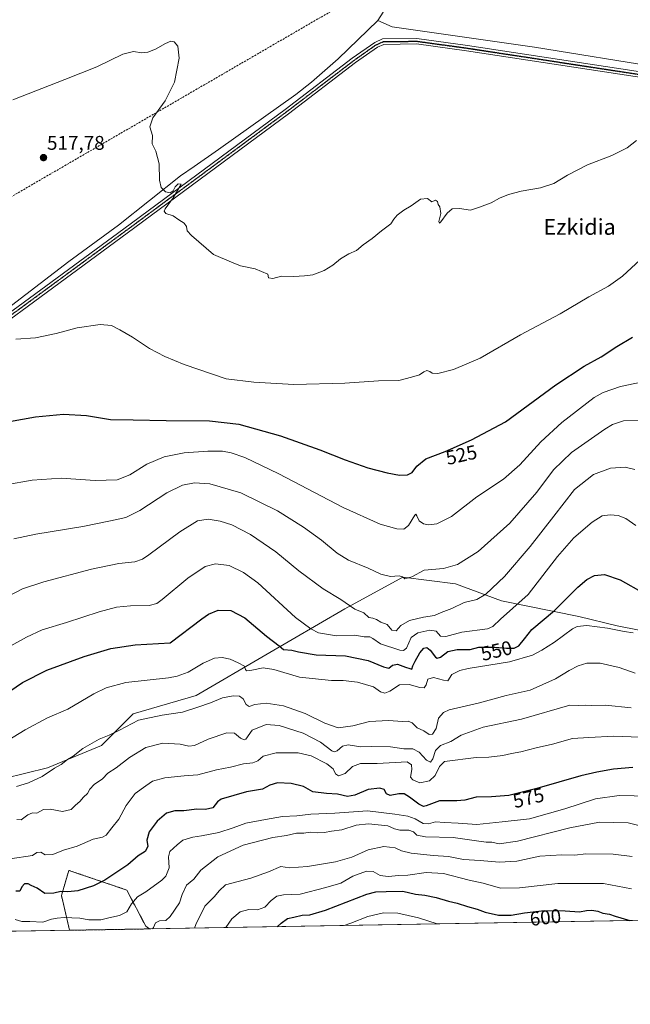
# Model space of a CAD drawing. Units: metres. Extents: x 617682 to 621135, y 4729434 to 4731806.
# Drawn here: x 619860 to 620169, y 4729434 to 4729931 of the extents above; entities that cross this region are included whole.
import ezdxf
from ezdxf.enums import TextEntityAlignment as Align

# ---------------------------------------------------------------- set-up
doc = ezdxf.new("R2010")
doc.units = ezdxf.units.M
doc.header["$MEASUREMENT"] = 0
for name, pattern in [('TRAZO_Y_PUNTO', [1, 0.5, -0.25, 0, -0.25]), ('TRAZOS', [0.75, 0.5, -0.25]), ('TRAZOS2', [0.375, 0.25, -0.125]), ('TRAZOSX2', [1.5, 1, -0.5])]:
    doc.linetypes.add(name, pattern=pattern)
for name, color, linetype, lineweight in [('Arbolado forestal', 92, 'TRAZOS', 0), ('Arbolado forestal CxS', 92, 'Continuous', 0), ('Camino', 19, 'Continuous', 0), ('Camino Cxs', 19, 'Continuous', 0), ('Camino eje', 39, 'TRAZO_Y_PUNTO', 13), ('Carátula', 7, 'Continuous', 5), ('Comarca CxS', 133, 'Continuous', 0), ('Comunidad Autónoma CxS', 142, 'Continuous', 0), ('Conducción de agua lineal', 5, 'TRAZOSX2', 0), ('Corriente natural lineal', 142, 'Continuous', 13), ('Cultivos herbáceos CxS', 92, 'Continuous', 0), ('Curva de nivel maestra', 36, 'Continuous', 30), ('Curva de nivel normal', 36, 'Continuous', 0), ('Matorral', 135, 'Continuous', 0), ('Matorral CxS', 135, 'Continuous', 0), ('Municipio CxS', 142, 'Continuous', 0), ('Provincia CxS', 1, 'Continuous', 0), ('Punto de cota en terreno', 7, 'Continuous', 0), ('Ruta', 19, 'TRAZOS2', 30), ('Rótulo de curva de nivel directora', 19, 'Continuous', 0), ('Rótulo de punto de cota en terreno', 19, 'Continuous', 0), ('Texto cartográfico', 19, 'Continuous', 0)]:
    doc.layers.add(name, color=color, linetype=linetype, lineweight=lineweight)
doc.styles.add('Arial', font='txt', dxfattribs={"height": 0.2})

# ---------------------------------------------------------------- blocks, each defined once
blk = doc.blocks.new('*U154')
at = {"layer": 'Matorral CxS', "color": 135, "linetype": 'Continuous', "lineweight": 0}
for points in [[(620754.43, 4729486.3, 569.62), (619925.81, 4729471.98, 584.83), (619923.93, 4729473.28, 584.11), (619914.26, 4729491.61, 577.99), (619902.9, 4729495.46, 575.08), (619884.98, 4729501.54, 572.27), (619881.27, 4729488.8, 575.46), (619885.34, 4729471.28, 582.38), (619804.26, 4729469.88, 589.97)], [(619852.37, 4729548.01, 557.87), (619874.3, 4729553.32, 559.26), (619901.55, 4729564.62, 560.45), (619917.5, 4729580.58, 558.86), (619949.41, 4729589.88, 557.46), (619984.63, 4729610.48, 552.04), (620024.51, 4729633.75, 540.51), (620053.76, 4729649.7, 534.77), (620080.34, 4729646.37, 536.76), (620103.61, 4729637.73, 542.25), (620142.82, 4729629.76, 552.56), (620162.11, 4729625.09, 554.23), (620185.18, 4729620.6, 553.32), (620213.55, 4729622.34, 550.67), (620243.7, 4729620.79, 550.25), (620263.29, 4729623.3, 550.61), (620282.88, 4729648.92, 548.44), (620291.42, 4729670.52, 545.42), (620294.43, 4729678.55, 541.09), (620302.61, 4729688.68, 536.51), (620309.96, 4729688.01, 536.13), (620349.57, 4729684.42, 537.7), (620365.45, 4729677.51, 538.67), (620386.23, 4729650.59, 545.15)]]:
    blk.add_polyline3d(points, dxfattribs=at)
blk = doc.blocks.new('*U167')
at = {"layer": 'Curva de nivel normal', "color": 36, "linetype": 'Continuous', "lineweight": 0}
blk.add_polyline3d([(619857.89, 4729476.76, 580), (619861.18, 4729475.76, 580), (619865.32, 4729475.7, 580), (619871.87, 4729475.31, 580), (619876.28, 4729476.93, 580), (619879.17, 4729477.36, 580), (619882.61, 4729477.69, 580), (619886.53, 4729477.54, 580), (619890.53, 4729477.46, 580), (619895.12, 4729476.56, 580), (619901.22, 4729476.51, 580), (619905.2, 4729477.56, 580), (619910.53, 4729478.78, 580), (619914.26, 4729480.66, 580), (619916.68, 4729484.64, 580), (619919.73, 4729488.25, 580), (619923.87, 4729490.74, 580), (619932, 4729496.58, 580), (619933.95, 4729498.7, 580), (619935.77, 4729502.83, 580), (619935.32, 4729508.41, 580), (619936.05, 4729511.16, 580), (619939.82, 4729514.41, 580), (619942.59, 4729516.74, 580), (619947.71, 4729518.37, 580), (619952.02, 4729518.94, 580), (619960.84, 4729520.75, 580), (619968.13, 4729523.03, 580), (619974.4, 4729525.33, 580), (619984.37, 4729527.26, 580), (619992.93, 4729528.83, 580), (620000.2, 4729529.12, 580), (620007.25, 4729529.99, 580), (620019.44, 4729530.37, 580), (620035.93, 4729531.67, 580), (620049.75, 4729529.98, 580), (620056.38, 4729528.95, 580), (620060.07, 4729527.63, 580), (620064.06, 4729525.28, 580), (620066.79, 4729525.06, 580), (620070.28, 4729526, 580), (620074.94, 4729525.76, 580), (620081.78, 4729525.38, 580), (620091.27, 4729524.71, 580), (620103.93, 4729526.04, 580), (620117.74, 4729527.61, 580), (620135.66, 4729532.56, 580), (620151.1, 4729537.68, 580), (620163.1, 4729539.34, 580), (620178.28, 4729539.08, 580)], dxfattribs=at)
blk = doc.blocks.new('*U171')
at = {"layer": 'Curva de nivel normal', "color": 36, "linetype": 'Continuous', "lineweight": 0}
blk.add_polyline3d([(620169.28, 4729583.64, 565), (620156.27, 4729585.05, 565), (620149.28, 4729584.91, 565), (620146.15, 4729585.06, 565), (620142.45, 4729584.85, 565), (620138.18, 4729585.04, 565), (620113.77, 4729578.01, 565), (620094.39, 4729573.96, 565), (620083.32, 4729569.83, 565), (620078.09, 4729566.67, 565), (620072.78, 4729564.68, 565), (620070.35, 4729562.16, 565), (620069.02, 4729557.95, 565), (620067.74, 4729556.3, 565), (620065.73, 4729557.29, 565), (620062.1, 4729561.33, 565), (620058.82, 4729563.04, 565), (620054.24, 4729563.04, 565), (620047.5, 4729563.9, 565), (620038, 4729564.08, 565), (620032.55, 4729564.02, 565), (620026.18, 4729564.9, 565), (620023.29, 4729564.29, 565), (620020.7, 4729561.94, 565), (620019.04, 4729561.38, 565), (620017.9, 4729561.88, 565), (620012.22, 4729566.3, 565), (620003.4, 4729570.92, 565), (619991.26, 4729574.82, 565), (619984.72, 4729575.31, 565), (619977.7, 4729572.38, 565), (619974.42, 4729567.89, 565), (619973.61, 4729567.49, 565), (619971.77, 4729568.4, 565), (619968.75, 4729570.91, 565), (619964.86, 4729570.99, 565), (619955.39, 4729567.88, 565), (619948.51, 4729564.58, 565), (619945.57, 4729564.23, 565), (619941.33, 4729565.36, 565), (619932.44, 4729565.77, 565), (619923.85, 4729563.59, 565), (619915.6, 4729558.64, 565), (619908.86, 4729553.41, 565), (619904.7, 4729550.6, 565), (619901.96, 4729547.84, 565), (619897.88, 4729544.93, 565), (619895.69, 4729542.64, 565), (619894.36, 4729540.32, 565), (619892.48, 4729538.52, 565), (619890.5, 4729536.28, 565), (619888.44, 4729534.52, 565), (619886.18, 4729532.33, 565), (619881.89, 4729531.36, 565), (619875.62, 4729532.51, 565), (619872.23, 4729532.29, 565), (619868.9, 4729530.41, 565), (619866.66, 4729530.59, 565), (619864.24, 4729529.64, 565), (619860.96, 4729527.06, 565), (619858.75, 4729527.2, 565)], dxfattribs=at)
blk = doc.blocks.new('*U179')
at = {"layer": 'Curva de nivel normal', "color": 36, "linetype": 'Continuous', "lineweight": 0}
blk.add_polyline3d([(619948.44, 4729472.37, 590), (619949.13, 4729474.25, 590), (619953.68, 4729483.42, 590), (619958.6, 4729488.42, 590), (619960.99, 4729491.14, 590), (619964.19, 4729494.18, 590), (619977.02, 4729497.54, 590), (619985.98, 4729500.77, 590), (619992.19, 4729503.48, 590), (619996.52, 4729502.85, 590), (620005.59, 4729503.59, 590), (620019.71, 4729505.94, 590), (620027.98, 4729508.16, 590), (620036.32, 4729511.87, 590), (620044.18, 4729513.6, 590), (620049.94, 4729513.02, 590), (620053.17, 4729511.48, 590), (620058.06, 4729510.29, 590), (620069.11, 4729509, 590), (620076.96, 4729508.5, 590), (620084.54, 4729507.02, 590), (620092.94, 4729506.58, 590), (620102.57, 4729505.63, 590), (620111.35, 4729506.13, 590), (620122.97, 4729508.68, 590), (620134.18, 4729509.42, 590), (620140.8, 4729509.29, 590), (620146.21, 4729509.95, 590), (620160.08, 4729509.8, 590), (620169.69, 4729508.56, 590)], dxfattribs=at)
blk = doc.blocks.new('*U180')
at = {"layer": 'Curva de nivel normal', "color": 36, "linetype": 'Continuous', "lineweight": 0}
blk.add_polyline3d([(619844.56, 4729561.43, 555), (619862.92, 4729572.57, 555), (619874.21, 4729578.58, 555), (619884.53, 4729582.94, 555), (619897.62, 4729590.77, 555), (619903.88, 4729593.71, 555), (619913.89, 4729596.43, 555), (619935.38, 4729598.88, 555), (619939.83, 4729599.62, 555), (619945.34, 4729601.72, 555), (619952.85, 4729606.21, 555), (619958.57, 4729608.74, 555), (619962.58, 4729609.14, 555), (619966.52, 4729608.3, 555), (619970.54, 4729606.41, 555), (619973.86, 4729604.72, 555), (619974.28, 4729603.02, 555), (619974.79, 4729602.41, 555), (619977.42, 4729602.62, 555), (619983.14, 4729603.82, 555), (619988.69, 4729603.05, 555), (620001.59, 4729599.21, 555), (620012.89, 4729597.92, 555), (620017.74, 4729597.49, 555), (620023.58, 4729597.48, 555), (620030.95, 4729596.59, 555), (620038.94, 4729594.27, 555), (620042.51, 4729591.72, 555), (620044.74, 4729591.16, 555), (620047.23, 4729592.16, 555), (620052.18, 4729595.24, 555), (620056.99, 4729595.5, 555), (620062.42, 4729593.99, 555), (620064.51, 4729593.86, 555), (620065.54, 4729595.23, 555), (620066.46, 4729598.18, 555), (620069.23, 4729599, 555), (620074.3, 4729597.58, 555), (620076.52, 4729597.26, 555), (620078.56, 4729600.46, 555), (620082.57, 4729602.59, 555), (620086.9, 4729603.59, 555), (620107.63, 4729606.9, 555), (620119.33, 4729610.21, 555), (620124, 4729612.86, 555), (620130.38, 4729616.81, 555), (620139.51, 4729623.54, 555), (620141.92, 4729624.77, 555), (620146.72, 4729625.32, 555), (620157.21, 4729623.97, 555), (620165.72, 4729622.22, 555), (620170.23, 4729621.56, 555)], dxfattribs=at)
blk = doc.blocks.new('*U182')
at = {"layer": 'Curva de nivel normal', "color": 36, "linetype": 'Continuous', "lineweight": 0}
blk.add_polyline3d([(620169.32, 4729492.3, 595), (620155.2, 4729494.96, 595), (620132.12, 4729494.97, 595), (620112.82, 4729492.78, 595), (620103.1, 4729492.61, 595), (620094.44, 4729495.01, 595), (620087.37, 4729496.61, 595), (620074.34, 4729499.91, 595), (620065.61, 4729500.5, 595), (620056.26, 4729499.19, 595), (620051.76, 4729498.99, 595), (620046.43, 4729498.42, 595), (620042.34, 4729499.01, 595), (620038.83, 4729500.92, 595), (620035.44, 4729501.15, 595), (620028.55, 4729498.55, 595), (620022.44, 4729495.08, 595), (620014.85, 4729492.82, 595), (620001.85, 4729489.6, 595), (619993.46, 4729489.24, 595), (619990.1, 4729488.54, 595), (619987.32, 4729486.37, 595), (619984.14, 4729482.98, 595), (619980.39, 4729481.63, 595), (619975.97, 4729481.84, 595), (619971.54, 4729480.67, 595), (619967.46, 4729477.1, 595), (619964.35, 4729472.65, 595)], dxfattribs=at)
blk = doc.blocks.new('*U186')
at = {"layer": 'Curva de nivel normal', "color": 36, "linetype": 'Continuous', "lineweight": 0}
blk.add_polyline3d([(620071.14, 4729474.49, 605), (620061.77, 4729477.52, 605), (620051.22, 4729479.88, 605), (620044.1, 4729480.1, 605), (620036.18, 4729478.29, 605), (620027.52, 4729474.92, 605), (620024.1, 4729473.68, 605)], dxfattribs=at)
blk = doc.blocks.new('*U198')
at = {"layer": 'Curva de nivel normal', "color": 36, "linetype": 'Continuous', "lineweight": 0}
blk.add_polyline3d([(620185.97, 4729521.01, 585), (620167.72, 4729525.56, 585), (620153.15, 4729525.9, 585), (620138.17, 4729522.96, 585), (620111.83, 4729516.28, 585), (620102.46, 4729514.9, 585), (620098.83, 4729515.74, 585), (620095.84, 4729515.85, 585), (620089.84, 4729516.6, 585), (620079.18, 4729518.08, 585), (620065.24, 4729518.43, 585), (620060.85, 4729519.33, 585), (620059.15, 4729521.04, 585), (620056.89, 4729521.78, 585), (620052.37, 4729521.93, 585), (620049.67, 4729522.56, 585), (620046.23, 4729524.13, 585), (620036.44, 4729525.02, 585), (620030.18, 4729524.32, 585), (620022.98, 4729522.03, 585), (620017.69, 4729521.36, 585), (620014.22, 4729520.72, 585), (620010.55, 4729520.56, 585), (620006.98, 4729520.81, 585), (620003.85, 4729520.4, 585), (620000.14, 4729520.36, 585), (619994.99, 4729519.24, 585), (619988.16, 4729518.17, 585), (619973.16, 4729514.21, 585), (619960.28, 4729508.41, 585), (619951.73, 4729501.63, 585), (619948.13, 4729497.12, 585), (619944.51, 4729494.08, 585), (619942.34, 4729489.33, 585), (619940.89, 4729485.08, 585), (619936.28, 4729478.21, 585), (619933.99, 4729476.17, 585), (619930.86, 4729476.07, 585), (619928.8, 4729475.08, 585), (619927.88, 4729472.68, 585), (619927.22, 4729472.01, 585)], dxfattribs=at)
blk = doc.blocks.new('*U199')
at = {"layer": 'Curva de nivel normal', "color": 36, "linetype": 'Continuous', "lineweight": 0}
blk.add_polyline3d([(619858.21, 4729769.92, 520), (619868.21, 4729770.65, 520), (619878.54, 4729772.86, 520), (619889.2, 4729775.72, 520), (619900.86, 4729777.35, 520), (619906.53, 4729776.79, 520), (619910.86, 4729774.72, 520), (619917.17, 4729770.93, 520), (619925.76, 4729765.2, 520), (619933.52, 4729761.2, 520), (619943.22, 4729757.19, 520), (619964.52, 4729749.87, 520), (619978.46, 4729748.18, 520), (619998.73, 4729747.1, 520), (620024.53, 4729747.65, 520), (620041.48, 4729748.96, 520), (620051.72, 4729749.1, 520), (620058.15, 4729750.76, 520), (620062.18, 4729752, 520), (620064.42, 4729753.49, 520), (620065.99, 4729754.03, 520), (620067.47, 4729753.64, 520), (620068.69, 4729752.69, 520), (620071.51, 4729752.62, 520), (620079.33, 4729754.57, 520), (620092.96, 4729760.28, 520), (620113.34, 4729772.09, 520), (620133.34, 4729782.79, 520), (620147.83, 4729791.31, 520), (620157.73, 4729796.67, 520), (620164.75, 4729801.8, 520), (620173.73, 4729810.03, 520)], dxfattribs=at)
blk = doc.blocks.new('*U204')
at = {"layer": 'Curva de nivel normal', "color": 36, "linetype": 'Continuous', "lineweight": 0}
blk.add_polyline3d([(620171.83, 4729870.3, 515), (620167.15, 4729866.54, 515), (620159.41, 4729862.77, 515), (620147.17, 4729858, 515), (620137.06, 4729852.82, 515), (620130.07, 4729848.56, 515), (620123.39, 4729846.42, 515), (620113.58, 4729844.73, 515), (620107.14, 4729843.1, 515), (620102.68, 4729841.13, 515), (620098.48, 4729838.79, 515), (620092.55, 4729836.67, 515), (620088, 4729835.15, 515), (620082.52, 4729835.88, 515), (620078.76, 4729835.72, 515), (620076.18, 4729833.58, 515), (620073.02, 4729829.15, 515), (620072.38, 4729828.58, 515), (620072.06, 4729829.4, 515), (620072.98, 4729833.44, 515), (620072.48, 4729836.81, 515), (620071.6, 4729837.91, 515), (620071.33, 4729839.52, 515), (620070.34, 4729840.16, 515), (620068.51, 4729839.37, 515), (620066.28, 4729841.08, 515), (620062.79, 4729840.61, 515), (620058.08, 4729837.26, 515), (620054.38, 4729835.11, 515), (620050.96, 4729832.53, 515), (620049.32, 4729830.58, 515), (620047.68, 4729828.16, 515), (620043.04, 4729824.65, 515), (620038.38, 4729820.86, 515), (620033.8, 4729817.62, 515), (620030.34, 4729814.8, 515), (620026.46, 4729812.99, 515), (620022.26, 4729810.54, 515), (620018.46, 4729807.4, 515), (620014.07, 4729804.68, 515), (620008.37, 4729802.47, 515), (620004.15, 4729801.98, 515), (619998.78, 4729801.55, 515), (619992.56, 4729801.75, 515), (619988.16, 4729800.55, 515), (619985.96, 4729800.96, 515), (619985.65, 4729802.71, 515), (619982.43, 4729804.08, 515), (619979.11, 4729805.48, 515), (619971.74, 4729807.06, 515), (619967.2, 4729808.88, 515), (619958.09, 4729812.7, 515), (619946.94, 4729822.28, 515), (619944.85, 4729824.69, 515), (619944.48, 4729826.78, 515), (619943.34, 4729828.61, 515), (619940.68, 4729830.2, 515), (619937.78, 4729832.17, 515), (619933.97, 4729833.48, 515), (619933.14, 4729834.59, 515), (619933.65, 4729835.74, 515), (619937.7, 4729841.36, 515), (619939.93, 4729845, 515), (619941.83, 4729848.23, 515), (619940.31, 4729848.45, 515), (619938.67, 4729846.85, 515), (619937.7, 4729844.91, 515), (619936.27, 4729843.91, 515), (619933.8, 4729844.32, 515), (619931.71, 4729846.6, 515), (619930.9, 4729850.25, 515), (619930.67, 4729858.5, 515), (619929.05, 4729864.88, 515), (619927.13, 4729868.7, 515), (619927.36, 4729872.8, 515), (619925.94, 4729877.2, 515), (619927.52, 4729881.82, 515), (619933.67, 4729890.36, 515), (619938.4, 4729899.85, 515), (619940.84, 4729911.97, 515), (619940.16, 4729917.99, 515), (619938.29, 4729920.11, 515), (619936.48, 4729920.5, 515), (619933.86, 4729919.38, 515), (619928.88, 4729916.45, 515), (619924.89, 4729914.93, 515), (619921.85, 4729914.68, 515), (619917.73, 4729915.33, 515), (619912.34, 4729913.93, 515), (619899.22, 4729907.49, 515), (619882.96, 4729901.12, 515), (619856.7, 4729890.85, 515)], dxfattribs=at)
blk = doc.blocks.new('*U211')
at = {"layer": 'Curva de nivel normal', "color": 36, "linetype": 'Continuous', "lineweight": 0}
blk.add_polyline3d([(620173.5, 4729568.9, 570), (620160.5, 4729569.44, 570), (620147.83, 4729568.75, 570), (620139.53, 4729568.12, 570), (620129.45, 4729565.27, 570), (620121.25, 4729563.46, 570), (620113.5, 4729561.41, 570), (620108.67, 4729560.57, 570), (620104.34, 4729559.54, 570), (620097.3, 4729558.79, 570), (620090.85, 4729558.53, 570), (620074.83, 4729556.52, 570), (620072.34, 4729554.1, 570), (620070.06, 4729549.41, 570), (620067.24, 4729546.75, 570), (620062.38, 4729545.75, 570), (620058.82, 4729547.36, 570), (620057.76, 4729548.66, 570), (620058.28, 4729552.53, 570), (620058.12, 4729554.81, 570), (620056.04, 4729556.43, 570), (620040.89, 4729555.6, 570), (620032.48, 4729555.48, 570), (620028.34, 4729554.03, 570), (620024.59, 4729550.46, 570), (620021.33, 4729549.38, 570), (620019.8, 4729550.35, 570), (620018.61, 4729552.83, 570), (620015.32, 4729555.43, 570), (620007.54, 4729559.37, 570), (620000.85, 4729560.96, 570), (619989.85, 4729560.86, 570), (619983.19, 4729559.22, 570), (619980.52, 4729556.97, 570), (619978.05, 4729555.89, 570), (619973.31, 4729555.46, 570), (619966.72, 4729553.74, 570), (619959.6, 4729552.35, 570), (619950.16, 4729549.87, 570), (619943.27, 4729549.32, 570), (619933.57, 4729548.36, 570), (619927.36, 4729546.67, 570), (619923.86, 4729544.33, 570), (619918.57, 4729540.39, 570), (619913.98, 4729534.41, 570), (619910.27, 4729527.5, 570), (619906.66, 4729523.12, 570), (619903.88, 4729519.42, 570), (619901.95, 4729518.32, 570), (619897.24, 4729517.36, 570), (619889.22, 4729513.76, 570), (619882.24, 4729511.82, 570), (619876.84, 4729509.55, 570), (619873.12, 4729509.37, 570), (619870.8, 4729510.67, 570), (619868.76, 4729510.6, 570), (619866.58, 4729509.13, 570), (619855.33, 4729507.46, 570)], dxfattribs=at)
blk = doc.blocks.new('*U217')
at = {"layer": 'Curva de nivel maestra', "color": 36, "linetype": 'Continuous', "lineweight": 30}
blk.add_polyline3d([(620169.99, 4729553.59, 575), (620160.34, 4729552.68, 575), (620151.83, 4729551.13, 575), (620143.83, 4729549.38, 575), (620121.55, 4729542.84, 575), (620107.37, 4729539.39, 575), (620098.56, 4729538.63, 575), (620090.84, 4729538.56, 575), (620085.18, 4729536.96, 575), (620081.01, 4729536.64, 575), (620072.26, 4729536.76, 575), (620065.61, 4729534.1, 575), (620064.3, 4729533.83, 575), (620061.91, 4729534.92, 575), (620057.18, 4729538.62, 575), (620054.51, 4729540.15, 575), (620051.84, 4729540.3, 575), (620047.36, 4729539.44, 575), (620045.58, 4729540.19, 575), (620044.44, 4729542.34, 575), (620042.18, 4729543.13, 575), (620036.28, 4729542.41, 575), (620029.58, 4729539.48, 575), (620025.87, 4729538.83, 575), (620020.76, 4729540.1, 575), (620015.23, 4729540.41, 575), (620008.3, 4729541.27, 575), (620003.61, 4729543.91, 575), (619997.42, 4729545.48, 575), (619990.53, 4729545.78, 575), (619986.63, 4729544.63, 575), (619982.8, 4729542.54, 575), (619974.74, 4729541.26, 575), (619961.96, 4729537.56, 575), (619960.07, 4729536.14, 575), (619957.82, 4729533.08, 575), (619954.04, 4729532.27, 575), (619949.76, 4729532.47, 575), (619943.2, 4729531.69, 575), (619938.53, 4729531.58, 575), (619934.38, 4729530.48, 575), (619929.66, 4729526.47, 575), (619925.58, 4729521.07, 575), (619924.51, 4729516.87, 575), (619924.89, 4729513.6, 575), (619923.55, 4729511.05, 575), (619920.08, 4729508.93, 575), (619914.86, 4729504.33, 575), (619903.2, 4729496.6, 575), (619897.53, 4729493.73, 575), (619889.5, 4729491.21, 575), (619884.48, 4729490.69, 575), (619881.03, 4729490.91, 575), (619877.42, 4729489.97, 575), (619872.93, 4729489.81, 575), (619868.94, 4729492.48, 575), (619866.03, 4729493.9, 575), (619864.5, 4729494.77, 575), (619862.66, 4729494.79, 575), (619861.25, 4729493.19, 575), (619860.21, 4729491.08, 575), (619858.15, 4729491.03, 575)], dxfattribs=at)
blk = doc.blocks.new('*U220')
at = {"layer": 'Curva de nivel maestra', "color": 36, "linetype": 'Continuous', "lineweight": 30}
blk.add_polyline3d([(619990.25, 4729473.1, 600), (619992.31, 4729474.91, 600), (619995.48, 4729477.19, 600), (619998.78, 4729477.84, 600), (620002.93, 4729478.96, 600), (620006.77, 4729479.14, 600), (620014.74, 4729481.52, 600), (620035.58, 4729489.59, 600), (620040.09, 4729490.76, 600), (620045.36, 4729490.93, 600), (620053.84, 4729491.02, 600), (620060.18, 4729489.54, 600), (620064.84, 4729489.01, 600), (620070.67, 4729487.9, 600), (620076.88, 4729486.02, 600), (620081.31, 4729484.95, 600), (620086.46, 4729483.28, 600), (620091.34, 4729481.92, 600), (620095.38, 4729480.39, 600), (620102.18, 4729478.96, 600), (620108.5, 4729478.93, 600), (620115.31, 4729480.17, 600), (620125.39, 4729481.3, 600), (620135.88, 4729481.12, 600), (620143.11, 4729480.56, 600), (620146.54, 4729481.27, 600), (620149.4, 4729481.48, 600), (620152.31, 4729480.91, 600), (620154.83, 4729479.98, 600), (620158.17, 4729479.47, 600), (620161.17, 4729478.46, 600), (620168.5, 4729476.19, 600), (620168.54, 4729476.18, 600)], dxfattribs=at)
blk = doc.blocks.new('*U221')
at = {"layer": 'Curva de nivel maestra', "color": 36, "linetype": 'Continuous', "lineweight": 30}
blk.add_polyline3d([(619852.44, 4729590.24, 550), (619861.65, 4729596.51, 550), (619873.96, 4729602.63, 550), (619892.77, 4729609.62, 550), (619906.2, 4729613.73, 550), (619918.58, 4729615.47, 550), (619936.26, 4729616.46, 550), (619952.25, 4729628.65, 550), (619955.67, 4729631, 550), (619960.53, 4729632.95, 550), (619966.87, 4729632.89, 550), (619973.88, 4729629.2, 550), (619984.89, 4729619.84, 550), (619991.26, 4729615, 550), (619993.45, 4729613.08, 550), (619997.75, 4729612.75, 550), (620001.11, 4729611.92, 550), (620010.01, 4729610.49, 550), (620024.88, 4729609.87, 550), (620036.25, 4729607.62, 550), (620044.1, 4729604.31, 550), (620046.66, 4729603.79, 550), (620048.51, 4729605.17, 550), (620051.04, 4729605.66, 550), (620055.16, 4729604.28, 550), (620057.4, 4729603.59, 550), (620058.39, 4729603.15, 550), (620058.87, 4729604.86, 550), (620059.98, 4729607.32, 550), (620062.37, 4729611.48, 550), (620064.43, 4729613.76, 550), (620065.96, 4729614.08, 550), (620067.58, 4729612.75, 550), (620070.3, 4729609.32, 550), (620071.13, 4729608.81, 550), (620072.84, 4729609.32, 550), (620076.51, 4729612.05, 550), (620081.18, 4729613.12, 550), (620087.84, 4729613.16, 550), (620092.18, 4729614.4, 550), (620095.13, 4729614.32, 550), (620100.34, 4729614.28, 550), (620106.13, 4729613.8, 550), (620110.1, 4729613.78, 550), (620112.45, 4729614.96, 550), (620115.29, 4729618.48, 550), (620119.05, 4729623.22, 550), (620130.5, 4729632.8, 550), (620136.83, 4729639.25, 550), (620142.24, 4729644.7, 550), (620146.81, 4729648.46, 550), (620150.72, 4729650.54, 550), (620155.74, 4729651.1, 550), (620163.65, 4729648.41, 550), (620175.52, 4729641.61, 550)], dxfattribs=at)
blk = doc.blocks.new('*U226')
at = {"layer": 'Curva de nivel maestra', "color": 36, "linetype": 'Continuous', "lineweight": 30}
blk.add_polyline3d([(619843.54, 4729726.28, 525), (619868.2, 4729730.68, 525), (619882.25, 4729732.09, 525), (619893.94, 4729731.45, 525), (619906.02, 4729729.33, 525), (619917.52, 4729729.19, 525), (619934.24, 4729728.81, 525), (619956.02, 4729728.74, 525), (619970.89, 4729727.07, 525), (619992, 4729721.11, 525), (620011.78, 4729714.07, 525), (620024.7, 4729708.91, 525), (620036.19, 4729705, 525), (620045.84, 4729702.34, 525), (620052.18, 4729701.3, 525), (620056.18, 4729701.42, 525), (620058.51, 4729702.64, 525), (620060.84, 4729705.78, 525), (620065.51, 4729709.42, 525), (620075.18, 4729713.14, 525), (620088.54, 4729719, 525), (620105.65, 4729728.12, 525), (620131.11, 4729746.85, 525), (620145.4, 4729756.24, 525), (620154.11, 4729761.04, 525), (620161.99, 4729766.31, 525), (620169.9, 4729770.89, 525)], dxfattribs=at)
blk = doc.blocks.new('5PATER')
at = {"layer": 'Carátula', "linetype": 'Continuous', "lineweight": 5}
h = blk.add_hatch(color=250, dxfattribs=at)
edge = h.paths.add_edge_path()
edge.add_ellipse((0, 0.01), major_axis=(-1.33, -1.34), ratio=0.999422, start_angle=0, end_angle=360)

msp = doc.modelspace()

# ---------------------------------------------------------------- linework, layer by layer
at = {"layer": 'Arbolado forestal', "color": 92, "linetype": 'TRAZOS', "lineweight": 0}
for points in [[(619925.81, 4729471.98, 584.83), (619923.93, 4729473.28, 584.11), (619914.26, 4729491.62, 577.99), (619902.9, 4729495.46, 575.08), (619884.98, 4729501.54, 572.27), (619881.27, 4729488.8, 575.46), (619885.34, 4729471.28, 582.38)], [(619925.81, 4729471.98, 584.83), (619885.34, 4729471.28, 582.38)]]:
    msp.add_polyline3d(points, dxfattribs=at)
at = {"layer": 'Arbolado forestal CxS', "color": 92, "linetype": 'Continuous', "lineweight": 0}
msp.add_polyline3d([(619925.81, 4729471.98, 584.83), (619885.34, 4729471.28, 582.38), (619881.27, 4729488.8, 575.46), (619884.98, 4729501.54, 572.27), (619902.9, 4729495.46, 575.08), (619914.26, 4729491.61, 577.99), (619923.93, 4729473.28, 584.11), (619925.81, 4729471.98, 584.83)], close=True, dxfattribs=at)
at = {"layer": 'Camino', "color": 19, "linetype": 'Continuous', "lineweight": 0}
for points in [[(619803.36, 4729745.29, 521.56), (619912.86, 4729825.73, 515.9), (619994.36, 4729886.03, 512.54), (620028.28, 4729911.88, 511.49), (620039.59, 4729919.85, 511.07), (620043.61, 4729921.64, 510.94), (620060.84, 4729921.86, 511.1), (620086.46, 4729918.36, 511.47), (620249.17, 4729893.53, 516.28), (620378.67, 4729873.66, 523.18)], [(620378.26, 4729870.91, 523.19), (620248.75, 4729890.78, 516.32), (620086.06, 4729915.61, 511.51), (620060.66, 4729919.07, 510.95), (620044.22, 4729918.86, 510.94), (620040.97, 4729917.42, 511.06), (620029.92, 4729909.64, 511.41), (619996.03, 4729883.81, 512.64), (619914.51, 4729823.49, 516.09), (619805.01, 4729743.05, 522.13)]]:
    msp.add_polyline3d(points, dxfattribs=at)
at = {"layer": 'Camino Cxs', "color": 19, "linetype": 'Continuous', "lineweight": 0}
for points in [[(619803.36, 4729745.29, 521.56), (619912.86, 4729825.73, 515.9), (619994.36, 4729886.03, 512.54), (620028.28, 4729911.88, 511.49), (620039.59, 4729919.85, 511.07), (620043.61, 4729921.64, 510.94), (620060.84, 4729921.86, 511.1), (620086.46, 4729918.36, 511.47), (620249.17, 4729893.53, 516.28), (620378.67, 4729873.66, 523.18)], [(620378.26, 4729870.91, 523.19), (620248.75, 4729890.78, 516.32), (620086.06, 4729915.61, 511.51), (620060.66, 4729919.07, 510.95), (620044.22, 4729918.86, 510.94), (620040.97, 4729917.42, 511.06), (620029.92, 4729909.64, 511.41), (619996.03, 4729883.81, 512.64), (619914.51, 4729823.49, 516.09), (619805.01, 4729743.05, 522.13)]]:
    msp.add_polyline3d(points, dxfattribs=at)
at = {"layer": 'Camino eje', "color": 39, "linetype": 'TRAZO_Y_PUNTO', "lineweight": 13}
msp.add_polyline3d([(619804.19, 4729744.17, 521.89), (619913.69, 4729824.61, 516.02), (619954.44, 4729854.76, 514.16), (619995.2, 4729884.92, 512.63), (620029.1, 4729910.76, 511.45), (620034.63, 4729914.65, 511.28), (620040.28, 4729918.64, 511.1), (620041.91, 4729919.36, 511.01), (620043.92, 4729920.25, 510.94), (620060.75, 4729920.47, 511.02), (620073.56, 4729918.72, 511.05), (620086.26, 4729916.99, 511.49), (620248.96, 4729892.16, 516.3), (620378.47, 4729872.29, 523.18)], dxfattribs=at)
at = {"layer": 'Comarca CxS', "color": 133, "linetype": 'Continuous', "lineweight": 0}
msp.add_polyline3d([(618394.37, 4731759.49, 489.48), (620816.44, 4731801.37, 541.73), (621092.74, 4731806.15, 539.92), (621104.48, 4731136.06, 659.09), (621104.48, 4731136.06, 659.09), (621133.28, 4729492.85, 517.31), (619128.33, 4729458.2, 691.89)], dxfattribs=at)
msp.add_polyline3d([(618394.37, 4731759.49, 489.48), (620816.44, 4731801.37, 541.73), (621092.74, 4731806.15, 539.92), (621104.48, 4731136.06, 659.09), (621104.48, 4731136.06, 659.09), (621133.28, 4729492.85, 517.31), (619128.33, 4729458.2, 691.89)], dxfattribs=at)
at = {"layer": 'Comunidad Autónoma CxS', "color": 142, "linetype": 'Continuous', "lineweight": 0}
msp.add_polyline3d([(621133.28, 4729492.85, 517.31), (617721.02, 4729433.88, 774.77), (617681.63, 4731747.17, 477.61), (621092.74, 4731806.15, 539.92), (621133.28, 4729492.85, 517.31)], close=True, dxfattribs=at)
msp.add_polyline3d([(621133.28, 4729492.85, 517.31), (617721.02, 4729433.88, 774.77), (617681.63, 4731747.17, 477.61), (621092.74, 4731806.15, 539.92), (621133.28, 4729492.85, 517.31)], close=True, dxfattribs=at)
at = {"layer": 'Conducción de agua lineal', "color": 5, "linetype": 'TRAZOSX2', "lineweight": 0}
msp.add_polyline3d([(619275.43, 4729793.56, 526.06), (619536.53, 4729734.71, 541.32), (619559.17, 4729729.61, 539.17), (619651.78, 4729723.59, 529.71), (620431.63, 4730175.62, 504.29), (620602.54, 4730282.24, 506.99), (620605.99, 4730288.43, 507.33)], dxfattribs=at)
at = {"layer": 'Corriente natural lineal', "color": 142, "linetype": 'Continuous', "lineweight": 13}
for points in [[(620041.2, 4729930.93, 511.53), (620043.88, 4729935.12, 510.72), (620046.83, 4729942.21, 509.76), (620048.03, 4729946.43, 509.73), (620049.76, 4729956.3, 508.85), (620051.05, 4729966.21, 508.17), (620053.03, 4729991.78, 508.13), (620057.4, 4730021.45, 506.22), (620060.03, 4730063.31, 505.33), (620064.31, 4730102.3, 503.59), (620066.17, 4730117.21, 502.49), (620066.62, 4730133.7, 501.58)], [(619766.19, 4729721.44, 523.27), (619767.48, 4729723.35, 523.19), (619771.58, 4729726.45, 523.01), (619775.51, 4729728.58, 522.9), (619789.63, 4729739.4, 521.71), (619848.62, 4729781.42, 518.81), (619885, 4729809.1, 516.68), (619910.1, 4729827.56, 515.64), (619941.37, 4729852.51, 514.56), (619948.37, 4729857.15, 514.37), (619960.66, 4729865.71, 513.86), (619999.77, 4729893.62, 512.29), (620007.59, 4729899.83, 511.41), (620021.15, 4729911.56, 511.52), (620041.2, 4729930.93, 511.53)], [(620250.17, 4729893.38, 516.33), (620249.44, 4729896.59, 515.87), (620120.36, 4729917.39, 511.89), (620048.39, 4729927.76, 511.27), (620041.2, 4729930.93, 511.53)]]:
    msp.add_polyline3d(points, dxfattribs=at)
at = {"layer": 'Cultivos herbáceos CxS', "color": 92, "linetype": 'Continuous', "lineweight": 0}
for points in [[(620386.23, 4729650.59, 545.15), (620365.45, 4729677.51, 538.67), (620349.57, 4729684.42, 537.7), (620309.96, 4729688.01, 536.13), (620302.61, 4729688.68, 536.51), (620294.43, 4729678.55, 541.09), (620291.42, 4729670.52, 545.42), (620282.88, 4729648.92, 548.44), (620263.29, 4729623.3, 550.61), (620243.7, 4729620.79, 550.25), (620213.55, 4729622.34, 550.67), (620185.18, 4729620.6, 553.32), (620162.11, 4729625.09, 554.23), (620142.82, 4729629.76, 552.56), (620103.61, 4729637.73, 542.25), (620080.34, 4729646.37, 536.76), (620053.76, 4729649.7, 534.77), (620024.51, 4729633.75, 540.51), (619984.63, 4729610.48, 552.04), (619949.41, 4729589.88, 557.46), (619917.5, 4729580.58, 558.86), (619901.55, 4729564.62, 560.45), (619874.3, 4729553.32, 559.26), (619852.37, 4729548.01, 557.87)], [(620185.18, 4729620.6, 553.32), (620162.11, 4729625.09, 554.23), (620142.82, 4729629.76, 552.56), (620103.6, 4729637.73, 542.25), (620080.34, 4729646.37, 536.76), (620053.76, 4729649.7, 534.77), (620024.51, 4729633.75, 540.51), (619984.63, 4729610.48, 552.04), (619949.41, 4729589.88, 557.46), (619917.5, 4729580.58, 558.86), (619901.55, 4729564.62, 560.45), (619874.3, 4729553.33, 559.26), (619852.37, 4729548.01, 557.87)]]:
    msp.add_polyline3d(points, dxfattribs=at)
at = {"layer": 'Curva de nivel normal', "color": 36, "linetype": 'Continuous', "lineweight": 0}
for points in [[(619853.18, 4729696.4, 530), (619866.4, 4729698.77, 530), (619881.12, 4729699.68, 530), (619898.34, 4729698.53, 530), (619909.48, 4729698.91, 530), (619915.88, 4729701.47, 530), (619924.37, 4729706.74, 530), (619933.21, 4729710.46, 530), (619943.28, 4729712.46, 530), (619955.29, 4729713.4, 530), (619962.6, 4729713.28, 530), (619967.05, 4729712.58, 530), (619973.96, 4729710.15, 530), (619991.14, 4729701.95, 530), (620023.73, 4729684.92, 530), (620042.29, 4729676.5, 530), (620050.78, 4729674.18, 530), (620054.34, 4729673.98, 530), (620056.74, 4729675.82, 530), (620059.84, 4729681.06, 530), (620060.36, 4729681.58, 530), (620060.81, 4729680.62, 530), (620062.04, 4729678.23, 530), (620064.21, 4729676.63, 530), (620066.8, 4729676.11, 530), (620070.96, 4729676.7, 530), (620078.38, 4729680.33, 530), (620091.2, 4729690.26, 530), (620104.75, 4729699.21, 530), (620112.91, 4729706.38, 530), (620123.61, 4729718.12, 530), (620134.18, 4729727.85, 530), (620150.55, 4729740.43, 530), (620155.01, 4729743.05, 530), (620163.85, 4729746.06, 530), (620181.46, 4729749.7, 530)], [(619857.21, 4729669.04, 535), (619868.35, 4729671.46, 535), (619892.12, 4729675.31, 535), (619906.01, 4729678.17, 535), (619913.86, 4729679.77, 535), (619920.86, 4729683.34, 535), (619934.53, 4729692.29, 535), (619942.53, 4729696.23, 535), (619948.53, 4729697.34, 535), (619956.32, 4729696.86, 535), (619971.86, 4729692.34, 535), (619990.38, 4729683.15, 535), (620003.64, 4729674.98, 535), (620012.75, 4729668.44, 535), (620020.6, 4729661.76, 535), (620026.29, 4729658.32, 535), (620036.35, 4729654.24, 535), (620042.68, 4729651.23, 535), (620047.5, 4729650.04, 535), (620051.88, 4729650.39, 535), (620053.7, 4729649.91, 535), (620054.8, 4729648.85, 535), (620058.43, 4729649.91, 535), (620064.51, 4729653.25, 535), (620074.32, 4729653.99, 535), (620081.39, 4729656.1, 535), (620091.84, 4729662.71, 535), (620107.84, 4729677.03, 535), (620121.45, 4729692.7, 535), (620129.95, 4729703.96, 535), (620139.11, 4729712.73, 535), (620155.83, 4729724.46, 535), (620159.74, 4729726.75, 535), (620165.24, 4729728.62, 535), (620174.54, 4729728.8, 535)], [(620171.12, 4729704.07, 540), (620166.18, 4729705.26, 540), (620158.79, 4729704.73, 540), (620150.24, 4729701.57, 540), (620140.5, 4729693.93, 540), (620130.17, 4729680.56, 540), (620118.17, 4729665.13, 540), (620105.18, 4729650.03, 540), (620095.78, 4729641.02, 540), (620091.26, 4729638.45, 540), (620084.78, 4729636.97, 540), (620078.51, 4729633.86, 540), (620073.18, 4729631.77, 540), (620069.84, 4729630.26, 540), (620064.18, 4729629.45, 540), (620057.18, 4729627.78, 540), (620052.84, 4729625.2, 540), (620050.45, 4729622.58, 540), (620048.22, 4729622.97, 540), (620045.88, 4729625.77, 540), (620042.74, 4729626.96, 540), (620040.44, 4729628.32, 540), (620038.67, 4729628.9, 540), (620036.56, 4729629.36, 540), (620034.11, 4729631.59, 540), (620029.58, 4729633.6, 540), (620022.45, 4729638.4, 540), (620013.54, 4729643.87, 540), (620001.24, 4729652.82, 540), (619989.7, 4729662.57, 540), (619976.79, 4729671.32, 540), (619967.31, 4729676.15, 540), (619961.47, 4729677.99, 540), (619955.4, 4729678.94, 540), (619950.07, 4729678.19, 540), (619941.02, 4729672.67, 540), (619925.44, 4729660.92, 540), (619922.28, 4729658.81, 540), (619918.36, 4729657.5, 540), (619910.25, 4729656.58, 540), (619896.48, 4729653.65, 540), (619872.32, 4729647.25, 540), (619861.66, 4729643.82, 540), (619850.61, 4729638.14, 540)], [(620171.5, 4729675.76, 545), (620166.55, 4729679.36, 545), (620162.71, 4729680.85, 545), (620158.55, 4729681.26, 545), (620154.58, 4729680.6, 545), (620149.57, 4729677.41, 545), (620140.28, 4729669.54, 545), (620131.93, 4729660.05, 545), (620117.06, 4729641.01, 545), (620109.43, 4729634.01, 545), (620103.09, 4729628.39, 545), (620099.31, 4729624.82, 545), (620096.51, 4729623.57, 545), (620083.57, 4729621.84, 545), (620075.53, 4729619.7, 545), (620072.88, 4729619.88, 545), (620070.6, 4729622.42, 545), (620067.51, 4729622.86, 545), (620061.44, 4729621.6, 545), (620058.03, 4729619.25, 545), (620055.63, 4729613.88, 545), (620054.13, 4729612.57, 545), (620052.31, 4729612.88, 545), (620042.51, 4729616.07, 545), (620038.66, 4729618.77, 545), (620037.1, 4729619.46, 545), (620034.32, 4729619.54, 545), (620029.52, 4729620.4, 545), (620020.34, 4729620.06, 545), (620011.14, 4729621.51, 545), (620007.34, 4729623.66, 545), (619999.61, 4729629.31, 545), (619980.52, 4729646.91, 545), (619973.34, 4729652.02, 545), (619966.11, 4729655.66, 545), (619959.1, 4729656.51, 545), (619953.86, 4729655.13, 545), (619945.07, 4729649.25, 545), (619932.11, 4729638.35, 545), (619929.51, 4729636.45, 545), (619925.56, 4729635.43, 545), (619916.19, 4729635.27, 545), (619909.12, 4729634.57, 545), (619900.32, 4729632.24, 545), (619883.87, 4729626.84, 545), (619871.54, 4729623, 545), (619863.54, 4729619.34, 545), (619850.87, 4729612.34, 545)], [(619858.54, 4729543.99, 560), (619864.7, 4729545.81, 560), (619871.51, 4729549.03, 560), (619877.78, 4729553.11, 560), (619881.18, 4729555.12, 560), (619884.33, 4729557.57, 560), (619887.17, 4729559.28, 560), (619892.12, 4729563.07, 560), (619900.41, 4729567.89, 560), (619905.46, 4729569.84, 560), (619910.58, 4729572.45, 560), (619920.26, 4729577.38, 560), (619932.16, 4729580.01, 560), (619942.5, 4729581.54, 560), (619950.27, 4729584.04, 560), (619956.58, 4729586.18, 560), (619962.71, 4729588.65, 560), (619968.07, 4729589.72, 560), (619971.3, 4729589.6, 560), (619973.16, 4729588.27, 560), (619974.66, 4729585.43, 560), (619976.09, 4729584.39, 560), (619979.04, 4729585.28, 560), (619984.78, 4729586.09, 560), (619993.43, 4729584.64, 560), (620004.51, 4729580.73, 560), (620014.32, 4729575.87, 560), (620021.1, 4729573.58, 560), (620028.56, 4729574.53, 560), (620036.96, 4729576.69, 560), (620046.62, 4729577.2, 560), (620053.62, 4729576.74, 560), (620056.51, 4729577, 560), (620058.56, 4729576.1, 560), (620061.06, 4729573.54, 560), (620064.4, 4729572.08, 560), (620067.18, 4729570.21, 560), (620068.74, 4729570.31, 560), (620070.59, 4729573.26, 560), (620071.89, 4729578.41, 560), (620074.32, 4729581.36, 560), (620077.21, 4729582.61, 560), (620092.59, 4729586.15, 560), (620105.95, 4729589.84, 560), (620118.09, 4729592.66, 560), (620130.9, 4729598.25, 560), (620137.8, 4729602.46, 560), (620142.41, 4729604.94, 560), (620146.83, 4729606.3, 560), (620153.5, 4729606.18, 560), (620163.17, 4729604.02, 560), (620171.28, 4729601.22, 560)]]:
    msp.add_polyline3d(points, dxfattribs=at)
at = {"layer": 'Matorral', "color": 135, "linetype": 'Continuous', "lineweight": 0}
for points in [[(620185.18, 4729620.6, 553.32), (620162.11, 4729625.09, 554.23), (620142.82, 4729629.76, 552.56), (620103.6, 4729637.73, 542.25), (620080.34, 4729646.37, 536.76), (620053.76, 4729649.7, 534.77), (620024.51, 4729633.75, 540.51), (619984.63, 4729610.48, 552.04), (619949.41, 4729589.88, 557.46), (619917.5, 4729580.58, 558.86), (619901.55, 4729564.62, 560.45), (619874.3, 4729553.33, 559.26), (619852.37, 4729548.01, 557.87)], [(619925.81, 4729471.98, 584.83), (619923.93, 4729473.28, 584.11), (619914.26, 4729491.62, 577.99), (619902.9, 4729495.46, 575.08), (619884.98, 4729501.54, 572.27), (619881.27, 4729488.8, 575.46), (619885.34, 4729471.28, 582.38)], [(620754.43, 4729486.3, 569.62), (619925.81, 4729471.98, 584.83)], [(619885.34, 4729471.28, 582.38), (619804.26, 4729469.88, 589.97)]]:
    msp.add_polyline3d(points, dxfattribs=at)
at = {"layer": 'Municipio CxS', "color": 142, "linetype": 'Continuous', "lineweight": 0}
msp.add_polyline3d([(621104.48, 4731136.06, 659.09), (621133.28, 4729492.85, 517.31), (619128.33, 4729458.2, 691.89)], dxfattribs=at)
msp.add_polyline3d([(621104.48, 4731136.06, 659.09), (621133.28, 4729492.85, 517.31), (619128.33, 4729458.2, 691.89)], dxfattribs=at)
at = {"layer": 'Provincia CxS', "color": 1, "linetype": 'Continuous', "lineweight": 0}
msp.add_polyline3d([(621133.28, 4729492.85, 517.31), (617721.02, 4729433.88, 774.77), (617681.63, 4731747.17, 477.61), (621092.74, 4731806.15, 539.92), (621133.28, 4729492.85, 517.31)], close=True, dxfattribs=at)
msp.add_polyline3d([(621133.28, 4729492.85, 517.31), (617721.02, 4729433.88, 774.77), (617681.63, 4731747.17, 477.61), (621092.74, 4731806.15, 539.92), (621133.28, 4729492.85, 517.31)], close=True, dxfattribs=at)
at = {"layer": 'Ruta', "color": 19, "linetype": 'TRAZOS2', "lineweight": 30}
msp.add_polyline3d([(619804.19, 4729744.17, 521.89), (619913.69, 4729824.61, 516.02), (619954.44, 4729854.76, 514.16), (619995.2, 4729884.92, 512.63), (620029.1, 4729910.76, 511.45), (620034.63, 4729914.65, 511.28), (620040.28, 4729918.64, 511.1), (620041.91, 4729919.36, 511.01), (620043.92, 4729920.25, 510.94), (620060.75, 4729920.47, 511.02), (620073.56, 4729918.72, 511.05), (620086.26, 4729916.99, 511.49), (620248.96, 4729892.16, 516.3), (620378.47, 4729872.29, 523.18)], dxfattribs=at)

# ---------------------------------------------------------------- block references
at = {"layer": 'Curva de nivel maestra', "color": 36, "linetype": 'Continuous', "lineweight": 30}
for name in ['*U226', '*U221', '*U217', '*U220']:
    msp.add_blockref(name, (0, 0), dxfattribs=at)
at = {"layer": 'Curva de nivel normal', "color": 36, "linetype": 'Continuous', "lineweight": 0}
for name in ['*U179', '*U199', '*U204', '*U180', '*U171', '*U211', '*U167', '*U198', '*U182', '*U186']:
    msp.add_blockref(name, (0, 0), dxfattribs=at)
at = {"layer": 'Matorral CxS', "color": 135, "linetype": 'Continuous', "lineweight": 0}
msp.add_blockref('*U154', (0, 0), dxfattribs=at)
at = {"layer": 'Punto de cota en terreno', "linetype": 'Continuous', "lineweight": 0}
msp.add_blockref('5PATER', (619872.21, 4729861.66, 517.78), dxfattribs=at)

# ---------------------------------------------------------------- texts
at = {"layer": 'Rótulo de curva de nivel directora', "color": 19, "linetype": 'Continuous', "lineweight": 0, "style": 'Arial'}
for s, rotation, p in [('525', 12.8233, (620083.4, 4729711.47)), ('550', 13.3996, (620101.13, 4729612.56)), ('575', 13.6743, (620117.32, 4729538.18)), ('600', 6.3962, (620125.87, 4729477.8))]:
    msp.add_text(s, height=7, rotation=rotation, dxfattribs=at).set_placement(p, align=Align.MIDDLE_CENTER)
at = {"layer": 'Rótulo de punto de cota en terreno', "color": 19, "linetype": 'Continuous', "lineweight": 0, "style": 'Arial'}
msp.add_text('517,78', height=7, dxfattribs=at).set_placement((619873.97, 4729863.42), align=Align.BOTTOM_LEFT)
at = {"layer": 'Texto cartográfico', "color": 19, "linetype": 'Continuous', "lineweight": 0, "style": 'Arial'}
msp.add_text('Ezkidia', height=8, dxfattribs=at).set_placement((620143.15, 4729826.66), align=Align.MIDDLE_CENTER)

doc.saveas('drawing.dxf')
